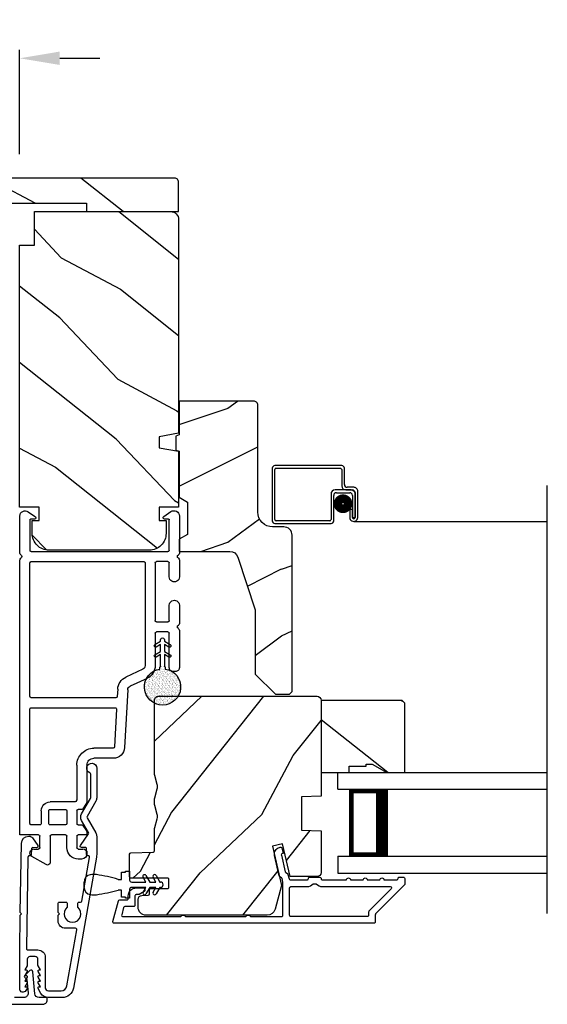
# Model space of a CAD drawing. Extents: x 0 to 170, y -288 to -244.
# Drawn here: x 119 to 123, y -257 to -250 of the extents above; entities that cross this region are included whole.
import ezdxf

# ---------------------------------------------------------------- set-up
doc = ezdxf.new("R2010")
doc.units = 0
doc.header["$LTSCALE"] = 2
doc.header["$MEASUREMENT"] = 0
doc.header["$PDMODE"] = 3
doc.layers.get('0').update_dxf_attribs({"linetype": 'CONTINUOUS'})
doc.layers.get('DEFPOINTS').update_dxf_attribs({"color": 3, "linetype": 'CONTINUOUS'})
doc.layers.add('Dim', color=7, linetype='CONTINUOUS')
doc.styles.get("Standard").update_dxf_attribs({"font": 'arial.ttf'})
doc.dimstyles.get("Standard").update_dxf_attribs({"dimtxt": 0.24, "dimasz": 0.3, "dimexe": 0.0625, "dimexo": 0.18, "dimgap": 0.09, "dimtad": 0, "dimdec": 4, "dimzin": 0, "dimdsep": 46, "dimlunit": 4, "dimtxsty": 'STANDARD', "dimcen": 0, "dimadec": 5, "dimazin": 0, "dimtfac": 1, "dimtdec": 4, "dimtofl": 0, "dimtmove": 0, "dimatfit": 3, "dimfxl": 1, "dimtolj": 1, "dimtzin": 0, "dimarcsym": 0})

# ---------------------------------------------------------------- blocks, each defined once
blk = doc.blocks.new('*D106')
at = {"layer": 'DEFPOINTS', "color": 0, "transparency": 16777216}
for p in [(118.1775, -250.0903), (118.1775, -250.9853), (118.6775, -250.9853)]:
    blk.add_point(p, dxfattribs=at)
at = {"layer": 'Dim', "color": 0, "lineweight": -2, "transparency": 16777216}
for p, q in [((118.1775, -250.8053), (118.1775, -250.0278)), ((118.6775, -250.8053), (118.6775, -250.0278)), ((117.8775, -250.0903), (117.5775, -250.0903)), ((118.9775, -250.0903), (119.2775, -250.0903))]:
    blk.add_line(p, q, dxfattribs=at)
at = {"layer": 'Dim', "color": 0, "transparency": 16777216}
for points in [[(117.8775, -250.0403), (117.8775, -250.1403), (118.1775, -250.0903)], [(118.9775, -250.0403), (118.9775, -250.1403), (118.6775, -250.0903)]]:
    blk.add_solid(points, dxfattribs=at)
at = {"layer": 'Dim', "color": 0, "transparency": 16777216, "insert": (118.4275, -250.0903), "char_height": 0.24, "attachment_point": 5}
blk.add_mtext('\\A1;{\\H1x;\\S1/2;}"', dxfattribs=at)
blk = doc.blocks.new('A$C53EB4884')
h = blk.add_hatch()
h.set_pattern_fill('AR-SAND', color=256, scale=0.01)
h.set_pattern_definition([(37.5, (-25.807579, -7.921242), (-0.000629934, 0.019268238), [0, -0.0152, 0, -0.017, 0, -0.01625]), (7.5, (-25.80758, -7.921242), (0.017697767, 0.02822146), [0, -0.0082, 0, -0.0137, 0, -0.00525]), (327.5, (-25.819879, -7.921242), (0.031141419, 5.6591e-05), [0, -0.005, 0, -0.018, 0, -0.0235]), (317.5, (-25.81988, -7.921242), (0.030061266, 0.008776756), [0, -0.0025, 0, -0.0118, 0, -0.0135])])
edge = h.paths.add_edge_path()
edge.add_arc((1.3296, 1.0663), 0.1354, 8.45284, 351.54716)
edge.add_arc((1.3389, 1.0663), 0.1262, 350.92313, 369.07687)
for p, q in [((1.7517, 1.1917), (1.4743, 1.1917)), ((1.9398, 1.1917), (1.8038, 1.1917)), ((2.2773, 1.1917), (2.1509, 1.1917)), ((2.6056, 1.1917), (2.3295, 1.1917)), ((1.4442, 1.1616), (1.4442, 1.1465)), ((1.4743, 1.1165), (1.7301, 1.1165)), ((1.5524, 1.1132), (1.5711, 1.0808)), ((1.5954, 1.0808), (1.5706, 1.1237)), ((1.6276, 1.1132), (1.6463, 1.0808)), ((1.6706, 1.0808), (1.6459, 1.1237)), ((1.7401, 1.1064), (1.7401, 1.0212)), ((1.8154, 1.0212), (1.8154, 1.1064)), ((1.8254, 1.1165), (1.9398, 1.1165)), ((2.1509, 1.1165), (2.2557, 1.1165)), ((2.2658, 1.1064), (2.2658, 1.0212)), ((2.341, 0.0853), (2.341, 1.1064)), ((2.351, 1.1165), (2.5781, 1.1165)), ((2.5831, 1.1114), (2.5831, 1.0813)), ((2.6014, 1.0756), (2.6384, 1.1285)), ((1.475, 1.0862), (1.4635, 1.0862)), ((1.4635, 1.0464), (1.475, 1.0464)), ((1.4804, 1.0826), (1.4789, 1.0844)), ((1.4789, 1.0482), (1.4804, 1.05)), ((1.5711, 1.0808), (1.4842, 1.0808)), ((1.4842, 1.0518), (1.5711, 1.0518)), ((1.5711, 1.0518), (1.5524, 1.0194)), ((1.5706, 1.0089), (1.5954, 1.0518)), ((1.6463, 1.0808), (1.5954, 1.0808)), ((1.5954, 1.0518), (1.6463, 1.0518)), ((1.6463, 1.0518), (1.6276, 1.0194)), ((1.6459, 1.0089), (1.6706, 1.0518)), ((1.6812, 1.0808), (1.6706, 1.0808)), ((1.6706, 1.0518), (1.6812, 1.0518)), ((1.7301, 1.0111), (1.4894, 1.0111)), ((2.2557, 1.0111), (1.8254, 1.0111)), ((1.3939, 0.9503), (1.3348, 0.8235)), ((1.4621, 0.9185), (1.403, 0.7917)), ((2.2557, 0.9359), (1.4894, 0.9359)), ((2.2658, 0.0853), (2.2658, 0.9259)), ((1.3092, 0.8062), (0.8774, 0.7823)), ((0.7968, 0.6972), (0.7968, 0.5517)), ((0.872, 0.6972), (0.872, 0.5517)), ((1.1633, 0.7228), (0.8815, 0.7072)), ((1.1739, 0.0853), (1.1739, 0.7128)), ((1.2491, 0.718), (1.2491, 0.0853)), ((1.3133, 0.7311), (1.2586, 0.728)), ((0.0444, 0.4614), (0.0444, 0.4363)), ((0.0896, 0.5016), (0.0845, 0.5016)), ((0.1196, 0.4363), (0.1196, 0.4715)), ((0.225, 0.4915), (0.225, 0.4363)), ((0.239, 0.5016), (0.235, 0.5016)), ((0.2955, 0.4717), (0.255, 0.497)), ((0.3002, 0.4363), (0.3002, 0.4631)), ((0.4156, 0.4631), (0.4156, 0.4363)), ((0.4608, 0.497), (0.4203, 0.4717)), ((0.7467, 0.5016), (0.4768, 0.5016)), ((0.2149, 0.4263), (0.1297, 0.4263)), ((0.4055, 0.4263), (0.3102, 0.4263)), ((0.4707, 0.4089), (0.4707, 0.2257)), ((0.4873, 0.4248), (0.4754, 0.4174)), ((0.7467, 0.4263), (0.4926, 0.4263)), ((0.1297, 0.3511), (0.2149, 0.3511)), ((0.225, 0.3411), (0.225, 0.2357)), ((0.3002, 0.3411), (0.3002, 0.2257)), ((0.4055, 0.3511), (0.3102, 0.3511)), ((0.4156, 0.2257), (0.4156, 0.3411)), ((0.2149, 0.2257), (0.0201, 0.2257)), ((0.0027, 0.1956), (0.0635, 0.0903)), ((0.1297, 0.1505), (0.2149, 0.1505)), ((0.3002, 0.1505), (0.3002, 0.0853)), ((0.3102, 0.2157), (0.4055, 0.2157)), ((0.4055, 0.1605), (0.3102, 0.1605)), ((0.1196, 0.1053), (0.1196, 0.1404)), ((0.225, 0.1404), (0.225, 0)), ((0.3102, 0.0752), (1.1639, 0.0752)), ((1.2592, 0.0752), (2.2557, 0.0752)), ((2.5777, 0.0752), (2.351, 0.0752)), ((2.5828, 0.1103), (2.5828, 0.0802)), ((2.6381, 0.0631), (2.601, 0.1161)), ((0.225, 0), (2.2773, 0)), ((2.3295, 0), (2.6052, 0))]:
    blk.add_line(p, q)
for centre, radius, start, end in [((1.3296, 1.0663), 0.1354, 8.45284, 351.54716), ((1.4743, 1.1616), 0.0301, 89.99668, 180.0022), ((1.7517, 1.1766), 0.015, 29.99004, 90.01086), ((1.7778, 1.1917), 0.015, 210.00093, 329.99907), ((1.8038, 1.1766), 0.015, 89.9892, 150.00983), ((1.9398, 1.1541), 0.0376, 269.99982, 90.00018), ((2.1509, 1.1541), 0.0376, 89.99983, 270.00017), ((2.2773, 1.1766), 0.015, 29.99017, 90.0108), ((2.3034, 1.1917), 0.015, 210.00093, 329.99907), ((2.3294, 1.1766), 0.015, 89.98914, 150.00996), ((2.6056, 1.1516), 0.0401, 324.99925, 90.001), ((1.4743, 1.1465), 0.0301, 179.99938, 269.9995), ((1.5615, 1.1185), 0.0105, 29.9976, 210.0026), ((1.6367, 1.1185), 0.0105, 29.99758, 210.00251), ((1.7301, 1.1064), 0.01, 359.99568, 90.00306), ((1.8254, 1.1064), 0.01, 89.99683, 180.00432), ((2.2557, 1.1064), 0.01, 359.99568, 90.00317), ((2.351, 1.1064), 0.01, 89.99683, 180.00432), ((2.5781, 1.1114), 0.00502, 0.00204, 90.00342), ((1.475, 1.0812), 0.00501, 39.9935, 90.01236), ((1.475, 1.0514), 0.00501, 269.98764, 320.0065), ((1.4842, 1.0859), 0.00502, 220.05007, 269.95662), ((1.4842, 1.0467), 0.00501, 89.9884, 140.0049), ((1.6812, 1.0663), 0.0145, 269.99957, 90.00043), ((2.5931, 1.0813), 0.01, 180.00219, 325.00111), ((1.4894, 0.9058), 0.1053, 90.00021, 155.00007), ((1.5615, 1.0141), 0.0105, 149.9974, 330.0024), ((1.6367, 1.0141), 0.0105, 149.99749, 330.00242), ((1.7301, 1.0212), 0.01, 269.99694, 359.9976), ((1.8254, 1.0212), 0.01, 180.0024, 270.00317), ((2.2557, 1.0212), 0.01, 269.99683, 359.9976), ((1.4894, 0.9058), 0.0301, 89.99895, 154.99834), ((2.2557, 0.9259), 0.01, 0.0024, 90.00317), ((1.3075, 0.8362), 0.0301, 273.16584, 335.0001), ((0.8821, 0.6972), 0.0853, 93.16501, 180.00044), ((1.3075, 0.8362), 0.1053, 273.165, 334.99988), ((0.8821, 0.6972), 0.01, 93.16479, 180.0015), ((1.1639, 0.7128), 0.01, 0.00844, 93.15533), ((1.2592, 0.718), 0.01, 93.16479, 180.0015), ((0.7467, 0.5517), 0.1254, 269.99956, 0.00024), ((0.7467, 0.5517), 0.0502, 269.99908, 0.00075), ((0.0845, 0.4614), 0.0401, 89.99981, 179.99977), ((0.0896, 0.4715), 0.0301, 0.00139, 89.99973), ((0.235, 0.4915), 0.01, 89.997, 180.00468), ((0.239, 0.4715), 0.0301, 57.99477, 90.00668), ((0.2902, 0.4631), 0.01, 359.99569, 58.00897), ((0.4256, 0.4631), 0.01, 121.99103, 180.00431), ((0.4767, 0.4715), 0.0301, 89.99332, 122.00523), ((0.1297, 0.4363), 0.0853, 179.99954, 270.00046), ((0.1297, 0.4363), 0.01, 179.99532, 270.00384), ((0.2149, 0.4363), 0.01, 269.99759, 0.00325), ((0.3102, 0.4363), 0.01, 179.99532, 270.00384), ((0.4055, 0.4363), 0.01, 269.99616, 0.00468), ((0.4808, 0.4089), 0.01, 122.00166, 179.99889), ((0.4926, 0.4163), 0.01, 89.99331, 122.00468), ((0.2149, 0.3411), 0.01, 0.00823, 89.99093), ((0.3102, 0.3411), 0.01, 90.00764, 179.9932), ((0.4055, 0.3411), 0.01, 0.0068, 89.99236), ((0.0201, 0.2056), 0.0201, 89.99744, 210.00194), ((0.2149, 0.2357), 0.01, 270.00907, 359.99177), ((0.3102, 0.2257), 0.01, 180.00204, 270.00384), ((0.4055, 0.2257), 0.01, 269.99616, 359.99796), ((0.4055, 0.2257), 0.0652, 270.00024, 359.99938), ((0.1297, 0.1404), 0.01, 89.99616, 180.00468), ((0.2149, 0.1404), 0.01, 359.99675, 90.00241), ((0.3102, 0.1505), 0.01, 89.99616, 180.00468), ((0.0896, 0.1053), 0.0301, 210.00002, 359.99947), ((0.3102, 0.0853), 0.01, 179.99532, 270.00384), ((1.1639, 0.0853), 0.01, 269.99658, 0.00468), ((1.2592, 0.0853), 0.01, 179.99532, 270.00342), ((2.2557, 0.0853), 0.01, 269.99683, 0.00432), ((2.351, 0.0853), 0.01, 179.99568, 270.00317), ((2.5777, 0.0802), 0.00502, 269.9973, 359.99724), ((2.5928, 0.1103), 0.01, 34.99889, 179.99781), ((2.2773, 0.015), 0.015, 270.00368, 329.99535), ((2.3034, 0), 0.015, 30.00093, 149.99907), ((2.3295, 0.015), 0.015, 210.00452, 269.99638), ((2.6052, 0.0401), 0.0401, 269.99893, 35.00082)]:
    blk.add_arc(centre, radius, start, end)
blk = doc.blocks.new('A$C61482810')
for p, q in [((0.28, 0.1933), (0.31, 0.1933)), ((0.28, 0.1392), (0.28, 0.1933)), ((0.31, 0.2), (0.34, 0.2)), ((0.31, 0.1933), (0.31, 0.2)), ((0.34, 0.2), (0.34, 0.1343)), ((0.4611, 0.1193), (0.4402, 0.1556)), ((0.4619, 0.1681), (0.49, 0.1193)), ((0.5361, 0.1193), (0.5152, 0.1556)), ((0.5369, 0.1681), (0.565, 0.1193)), ((0, 0.0793), (0, 0.1193)), ((0.255, 0.1392), (0.28, 0.1392)), ((0.355, 0.1193), (0.4611, 0.1193)), ((0.4611, 0.0793), (0.355, 0.0793)), ((0.4402, 0.0431), (0.4611, 0.0793)), ((0.49, 0.0793), (0.4619, 0.0306)), ((0.49, 0.1193), (0.5361, 0.1193)), ((0.5361, 0.0793), (0.49, 0.0793)), ((0.5152, 0.0431), (0.5361, 0.0793)), ((0.565, 0.0793), (0.5369, 0.0306)), ((0.565, 0.1193), (0.57, 0.1193)), ((0.57, 0.0793), (0.565, 0.0793)), ((0.28, 0.0595), (0.255, 0.0595)), ((0.28, 0.0053), (0.28, 0.0595)), ((0.31, 0.0053), (0.28, 0.0053)), ((0.31, 0), (0.31, 0.0053)), ((0.34, 0.0643), (0.34, 0)), ((0.34, 0), (0.31, 0))]:
    blk.add_line(p, q)
for centre, radius, start, end in [((0.055, 0.1193), 0.055, 99.94649, 180.00162), ((0.071, 0.0522), 0.1239, 80.1678, 101.86429), ((-0.083, -1.0313), 1.2183, 73.89189, 81.73376), ((0.451, 0.1618), 0.0125, 30.00137, 209.99953), ((0.526, 0.1618), 0.0125, 30.00021, 210.00204), ((0.055, 0.0793), 0.055, 179.99892, 260.05297), ((0.355, 0.1343), 0.015, 180.00122, 269.99766), ((0.355, 0.0643), 0.015, 90.00043, 180.00069), ((0.57, 0.0993), 0.02, 270.00042, 89.99958), ((0.071, 0.1464), 0.1239, 258.13535, 279.83328), ((-0.083, 1.2299), 1.2182, 278.26585, 286.1085), ((0.451, 0.0368), 0.0125, 150.00013, 330.00013), ((0.526, 0.0368), 0.0125, 149.99762, 330.00129)]:
    blk.add_arc(centre, radius, start, end)

msp = doc.modelspace()

# ---------------------------------------------------------------- hatches: boundary and pattern name
h = msp.add_hatch()
h.set_pattern_fill('WOOD2', color=256, angle=295, style=0, pattern_type=2)
h.set_pattern_definition([(151.8699, (-141.12994, -365.76312), (3.08047044, -1.87368671), [0.5, -4.5]), (141.5651, (-141.14826, -366.4337), (-1.3289269, 0.4836882), [1.118034, -1.118034]), (133.4349, (-141.6014, -366.645), (-1.75154305, 1.38999838), [0.632456, -2.529822])])
edge = h.paths.add_edge_path()
edge.add_arc((117.02001, -251.01527), 0.03, 90, 180)
edge.add_line((116.99001, -251.01527), (116.99001, -251.23527))
edge.add_line((116.99001, -251.23527), (117.67801, -251.23527))
edge.add_line((117.67801, -251.23527), (117.67801, -251.17277))
edge.add_line((117.67801, -251.17277), (119.17701, -251.17277))
edge.add_line((119.17701, -251.17277), (119.17701, -251.23527))
edge.add_line((119.17701, -251.23527), (119.86501, -251.23527))
edge.add_line((119.86501, -251.23527), (119.86501, -251.01527))
edge.add_arc((119.83501, -251.01527), 0.03, 360, 450)
edge.add_line((119.83501, -250.98527), (117.02001, -250.98527))
h = msp.add_hatch()
h.set_pattern_fill('WOOD2', color=256, angle=115, style=0)
h.set_pattern_definition([(331.8699, (-25.443, -199.76552), (-3.08047044, 1.8736867), [0.5, -4.5]), (321.5651, (-25.42468, -199.09495), (1.3289269, -0.4836882), [1.118034, -1.118034]), (313.4349, (-24.97152, -198.88365), (1.75154305, -1.3899984), [0.632456, -2.529822])])
edge = h.paths.add_edge_path()
edge.add_line((118.78751, -251.48527), (118.78751, -251.23527))
edge.add_line((118.78751, -251.23527), (119.80551, -251.23527))
edge.add_arc((119.80551, -251.29527), 0.06, 0, 90, ccw=False)
edge.add_line((119.86551, -251.29527), (119.86551, -252.89046))
edge.add_line((119.86551, -252.89046), (119.72051, -252.91603))
edge.add_line((119.72051, -252.91603), (119.72051, -252.9987))
edge.add_line((119.72051, -252.9987), (119.86551, -253.02427))
edge.add_line((119.86551, -253.02427), (119.86551, -253.44227))
edge.add_line((119.86551, -253.44227), (119.72051, -253.44227))
edge.add_line((119.72051, -253.44227), (119.72051, -253.54227))
edge.add_line((119.72051, -253.54227), (119.77151, -253.54227))
edge.add_line((119.77151, -253.54227), (119.77151, -253.63827))
edge.add_arc((119.64651, -253.63827), 0.125, 270, 360, ccw=False)
edge.add_line((119.64651, -253.76327), (118.89651, -253.76327))
edge.add_arc((118.89651, -253.63827), 0.125, 180, 270, ccw=False)
edge.add_line((118.77151, -253.63827), (118.77151, -253.54227))
edge.add_line((118.77151, -253.54227), (118.82251, -253.54227))
edge.add_line((118.82251, -253.54227), (118.82251, -253.44227))
edge.add_line((118.82251, -253.44227), (118.67751, -253.44227))
edge.add_line((118.67751, -253.44227), (118.67751, -251.48527))
edge.add_line((118.67751, -251.48527), (118.78751, -251.48527))
h = msp.add_hatch()
h.set_pattern_fill('WOOD2', color=256, angle=180)
h.set_pattern_definition([(36.8699, (-24.76764, -200.70543), (-2.99999992, -2.00000012), [0.5, -4.5]), (26.5651, (-25.36764, -200.40543), (0.9999992, 1.0000013), [1.118034, -1.118034]), (18.4349, (-25.36764, -199.90543), (2.00000043, 0.9999984), [0.632456, -2.529822])])
edge = h.paths.add_edge_path()
edge.add_line((120.45692, -252.68005), (120.45692, -253.47896))
edge.add_arc((120.56692, -253.47896), 0.11, 180, 270)
edge.add_line((120.56692, -253.58896), (120.64992, -253.58896))
edge.add_arc((120.64992, -253.65196), 0.063, 0, 90, ccw=False)
edge.add_line((120.71292, -253.65196), (120.71292, -254.8189))
edge.add_line((120.71292, -254.8189), (120.69285, -254.83896))
edge.add_line((120.69285, -254.83896), (120.58792, -254.83896))
edge.add_line((120.58792, -254.83896), (120.43792, -254.68896))
edge.add_line((120.43792, -254.68896), (120.43792, -254.20896))
edge.add_line((120.43792, -254.20896), (120.30768, -253.81518))
edge.add_arc((120.24787, -253.83496), 0.063, 18.3, 90)
edge.add_line((120.24787, -253.77196), (119.86892, -253.77196))
edge.add_line((119.86892, -253.77196), (119.86892, -253.68096))
edge.add_line((119.86892, -253.68096), (119.93092, -253.64516))
edge.add_line((119.93092, -253.64516), (119.93092, -253.40375))
edge.add_line((119.93092, -253.40375), (119.86892, -253.36796))
edge.add_line((119.86892, -253.36796), (119.86892, -253.02496))
edge.add_line((119.86892, -253.02496), (119.84392, -253.01586))
edge.add_line((119.84392, -253.01586), (119.84392, -252.91206))
edge.add_line((119.84392, -252.91206), (119.86892, -252.90296))
edge.add_line((119.86892, -252.90296), (119.86892, -252.64996))
edge.add_line((119.86892, -252.64996), (120.42682, -252.64996))
edge.add_arc((120.42682, -252.68005), 0.03009, -0.001169, 90.001169, ccw=False)
edge = h.paths.add_edge_path()
edge.add_arc((120.44464, -254.86606), 0.01, 359.996878, 450.003963)
h = msp.add_hatch()
h.set_pattern_fill('WOOD2', color=256, angle=205, style=0)
h.set_pattern_definition([(61.8699, (-24.30755, -200.78078), (-1.8736867, -3.08047044), [0.5, -4.5]), (51.5651, (-24.9781, -200.76246), (0.4836882, 1.3289269), [1.118034, -1.118034]), (43.4349, (-25.18943, -200.3093), (1.3899984, 1.75154305), [0.632456, -2.529822])])
edge = h.paths.add_edge_path()
edge.add_arc((119.62224, -256.42887), 0.06, 180.000744, 269.999256, ccw=False)
edge.add_line((119.56224, -256.42888), (119.56224, -256.37047))
edge.add_arc((119.59224, -256.37047), 0.03, 91.998781, 180.000628, ccw=False)
edge.add_line((119.59119, -256.34049), (119.63759, -256.33887))
edge.add_arc((119.63724, -256.32888), 0.01, 272.003309, 360.000141)
edge.add_line((119.64724, -256.32888), (119.64724, -256.29988))
edge.add_arc((119.65724, -256.29988), 0.01, 90.001058, 179.998942, ccw=False)
edge.add_line((119.65724, -256.28988), (119.78224, -256.28988))
edge.add_arc((119.78224, -256.27988), 0.01, 269.998681, 360.003)
edge.add_line((119.79224, -256.27988), (119.79224, -256.22188))
edge.add_arc((119.78224, -256.22188), 0.01, 359.997, 450.001319)
edge.add_line((119.78224, -256.21188), (119.50924, -256.21188))
edge.add_arc((119.50924, -256.20188), 0.01, 179.997001, 270.001319, ccw=False)
edge.add_line((119.49924, -256.20188), (119.49924, -256.03265))
edge.add_arc((119.50924, -256.03265), 0.01, 92.003309, 179.9993, ccw=False)
edge.add_line((119.50889, -256.02266), (119.67459, -256.01687))
edge.add_arc((119.67424, -256.00688), 0.01, 272.003309, 359.9993)
edge.add_line((119.68424, -256.00688), (119.68424, -255.85005))
edge.add_arc((119.74424, -255.85005), 0.06, 164.47629, 180.000291, ccw=False)
edge.add_line((119.68643, -255.834), (119.70478, -255.76793))
edge.add_arc((119.64696, -255.75188), 0.06, 344.47658, 375.52342)
edge.add_line((119.70478, -255.73582), (119.68643, -255.66976))
edge.add_arc((119.74424, -255.6537), 0.06, 179.999709, 195.52371, ccw=False)
edge.add_line((119.68424, -255.6537), (119.68424, -255.62716))
edge.add_arc((119.74422, -255.62716), 0.05998, 164.49638, 180.002195, ccw=False)
edge.add_line((119.68642, -255.61113), (119.70478, -255.54491))
edge.add_arc((119.64697, -255.52888), 0.05999, 344.498575, 375.501425)
edge.add_line((119.70478, -255.51284), (119.68642, -255.44662))
edge.add_arc((119.74422, -255.43059), 0.05998, 179.997805, 195.50362, ccw=False)
edge.add_line((119.68424, -255.43059), (119.68424, -254.88388))
edge.add_arc((119.71424, -254.88388), 0.03, 90.000505, 179.999355, ccw=False)
edge.add_line((119.71424, -254.85388), (120.89924, -254.85388))
edge.add_arc((120.89924, -254.88388), 0.03, 0.000645, 89.999495, ccw=False)
edge.add_line((120.92924, -254.88388), (120.92924, -255.59881))
edge.add_line((120.92924, -255.59881), (120.78424, -255.60388))
edge.add_line((120.78424, -255.60388), (120.78424, -255.85388))
edge.add_line((120.78424, -255.85388), (120.92924, -255.85894))
edge.add_line((120.92924, -255.85894), (120.92924, -256.16988))
edge.add_arc((120.89924, -256.16988), 0.03, 270.001222, 359.998778, ccw=False)
edge.add_line((120.89924, -256.19988), (120.69782, -256.19988))
edge.add_line((120.69782, -256.19988), (120.64172, -255.95688))
edge.add_line((120.64172, -255.95688), (120.56572, -255.97442))
edge.add_line((120.56572, -255.97442), (120.63324, -256.26688))
edge.add_line((120.63324, -256.26688), (120.58567, -256.4444))
edge.add_arc((120.52771, -256.42888), 0.06, 269.99932, 345.000705, ccw=False)
edge.add_line((120.52771, -256.48888), (119.62224, -256.48888))
h = msp.add_hatch()
h.set_pattern_fill('WOOD2', color=256, angle=295, style=0)
h.set_pattern_definition([(151.8699, (13.57144, -105.77661), (3.08047044, -1.87368671), [0.5, -4.5]), (141.5651, (13.5531, -106.4472), (-1.3289269, 0.4836882), [1.118034, -1.118034]), (133.4349, (13.09997, -106.6585), (-1.75154305, 1.3899984), [0.632456, -2.529822])])
h.paths.add_polyline_path([(121.31224, -255.36088), (121.42124, -255.42388), (121.55424, -255.42388), (121.55424, -254.90488), (121.53424, -254.88488), (120.92924, -254.88488), (120.92924, -255.42388), (121.14024, -255.42388), (121.14024, -255.37688), (121.26524, -255.37688), (121.26524, -255.36088)])

# ---------------------------------------------------------------- linework, layer by layer
for p, q in [((120.56462, -253.15185), (120.56462, -253.54385)), ((121.08362, -253.13185), (120.58462, -253.13185)), ((120.58462, -253.53385), (120.58462, -253.16185)), ((120.59462, -253.15185), (121.07362, -253.15185)), ((121.08362, -253.16185), (121.08362, -253.28375)), ((121.10362, -253.27375), (121.10362, -253.15185)), ((121.15352, -253.31385), (121.03362, -253.31385)), ((121.04362, -253.33385), (121.14352, -253.33385)), ((121.11362, -253.31375), (121.16362, -253.31375)), ((121.17362, -253.29375), (121.12362, -253.29375)), ((121.18362, -253.33375), (121.18362, -253.51875)), ((121.20362, -253.51875), (121.20362, -253.32375)), ((122.61947, -256.47529), (122.61947, -253.28105)), ((121.00362, -253.34385), (121.00362, -253.53385)), ((121.02362, -253.54385), (121.02362, -253.35385)), ((121.16352, -253.35385), (121.16352, -253.51875)), ((121.18352, -253.51875), (121.18352, -253.34385)), ((121.16342, -253.45885), (121.14342, -253.45885)), ((121.14342, -253.45885), (121.14342, -253.51875)), ((121.16342, -253.51875), (121.16342, -253.45885)), ((120.99362, -253.54385), (120.59462, -253.54385)), ((121.16352, -253.51875), (121.18352, -253.51875)), ((121.17352, -253.54885), (122.61947, -253.54885)), ((120.58462, -253.56385), (121.00362, -253.56385)), ((121.05424, -255.42388), (122.61947, -255.42388)), ((121.05424, -255.54888), (121.05424, -255.42388)), ((121.05424, -255.54888), (122.61947, -255.54888)), ((121.14352, -256.04888), (121.14352, -255.54888)), ((121.14352, -255.54888), (121.42958, -255.54888)), ((121.05424, -256.04888), (122.61947, -256.04888)), ((121.05424, -256.04888), (121.05424, -256.17388)), ((121.42924, -256.04888), (121.14352, -256.04888)), ((121.05424, -256.17388), (122.61947, -256.17388))]:
    msp.add_line(p, q)
for points in [[(117.67801, -251.23527), (117.67801, -251.17277), (119.17701, -251.17277), (119.17701, -251.23527), (119.86501, -251.23527), (119.86501, -251.01527, 0.4142136), (119.83501, -250.98527), (117.02001, -250.98527, 0.4142136), (116.99001, -251.01527), (116.99001, -251.23527)], [(118.78751, -251.48527), (118.78751, -251.23527), (119.80551, -251.23527, -0.4142136), (119.86551, -251.29527), (119.86551, -252.89046), (119.72051, -252.91603), (119.72051, -252.9987), (119.86551, -253.02427), (119.86551, -253.44227), (119.72051, -253.44227), (119.72051, -253.54227), (119.77151, -253.54227), (119.77151, -253.63827, -0.4142136), (119.64651, -253.76327), (118.89651, -253.76327, -0.4142136), (118.77151, -253.63827), (118.77151, -253.54227), (118.82251, -253.54227), (118.82251, -253.44227), (118.67751, -253.44227), (118.67751, -251.48527)], [(120.56692, -253.58896, -0.4142136), (120.45692, -253.47896), (120.45692, -252.68096, 0.4142136), (120.42592, -252.64996), (119.86892, -252.64996), (119.86892, -252.90296), (119.84392, -252.91206), (119.84392, -253.01586), (119.86892, -253.02496), (119.86892, -253.36796), (119.93092, -253.40375), (119.93092, -253.64516), (119.86892, -253.68096), (119.86892, -253.77196), (120.24787, -253.77196, -0.3234731), (120.30768, -253.81518), (120.43792, -254.20896), (120.43792, -254.68896), (120.58792, -254.83896), (120.69285, -254.83896), (120.71292, -254.8189), (120.71292, -253.65196, 0.4142136), (120.64992, -253.58896)], [(119.62224, -256.48888, -0.414206), (119.56224, -256.42888), (119.56224, -256.37047, -0.4040356), (119.59119, -256.34049), (119.63759, -256.33887, 0.4040101), (119.64724, -256.32888), (119.64724, -256.29988, -0.4142027), (119.65724, -256.28988), (119.78224, -256.28988, 0.4142356), (119.79224, -256.27988), (119.79224, -256.22188, 0.4142356), (119.78224, -256.21188), (119.50924, -256.21188, -0.4142356), (119.49924, -256.20188), (119.49924, -256.03265, -0.4040059), (119.50889, -256.02266), (119.67459, -256.01687, 0.4040059), (119.68424, -256.00688), (119.68424, -255.85005, -0.06784), (119.68643, -255.834), (119.70478, -255.76793, 0.1363022), (119.70478, -255.73582), (119.68643, -255.66976, -0.06784), (119.68424, -255.6537), (119.68424, -255.62716, -0.0677603), (119.68642, -255.61113), (119.70478, -255.54491, 0.1361067), (119.70478, -255.51284), (119.68642, -255.44662, -0.0677603), (119.68424, -255.43059), (119.68424, -254.88388, -0.4142077), (119.71424, -254.85388), (120.89924, -254.85388, -0.4142077), (120.92924, -254.88388), (120.92924, -255.59881), (120.78424, -255.60388), (120.78424, -255.85388), (120.92924, -255.85894), (120.92924, -256.16988, -0.4142011), (120.89924, -256.19988), (120.69782, -256.19988), (120.64172, -255.95688), (120.56572, -255.97442), (120.63324, -256.26688), (120.58567, -256.4444, -0.339461), (120.52771, -256.48888)], [(118.67824, -257.03968), (118.67824, -256.74789), (118.6824, -256.48898), (118.69256, -256.47898), (118.68272, -256.46898), (118.691, -255.95296, -0.4095198), (118.74599, -255.89884), (118.74947, -255.89884, -0.2505083), (118.77442, -255.91218), (118.81253, -255.96923, -0.6048173), (118.80406, -255.98479), (118.77551, -255.98433, 0.4142136), (118.76535, -255.99417), (118.76467, -256.03616, -0.4142136), (118.75452, -256.046), (118.74952, -256.04592, 0.4142136), (118.73936, -256.05576), (118.72841, -256.73773, 0.4189229), (118.73841, -256.74789), (118.81324, -256.74789, -0.4142136), (118.86924, -256.80389), (118.86924, -257.03089, 0.4142136), (118.89224, -257.05389), (118.98691, -257.05389, 0.3639702), (119.03122, -257.01671), (119.105, -256.59829, 0.4663077), (119.09516, -256.58655), (119.01992, -256.58655, -0.4142136), (118.96492, -256.53155), (118.96492, -256.48889), (118.97492, -256.47889), (118.96492, -256.46889), (118.96492, -256.40155, -0.4142136), (118.97492, -256.39155), (119.02358, -256.39155, -0.4142136), (119.03358, -256.40155), (119.03358, -256.42985, 2.8641624), (119.11158, -256.42985), (119.11158, -256.40155, -0.4142136), (119.12158, -256.39155), (119.13307, -256.39155, 0.3639702), (119.14291, -256.38329), (119.20051, -256.05663, 0.4663077), (119.19066, -256.04489), (119.18824, -256.04489, -0.4142136), (119.17824, -256.03489), (119.17824, -255.99289, 0.4142136), (119.16824, -255.98289), (119.13968, -255.98289, -0.6080867), (119.13151, -255.96713), (119.19203, -255.88138, 0.2924817), (119.19252, -255.87061), (119.14072, -255.78089, -0.2679492), (119.14072, -255.73089), (119.2069, -255.61627, 0.1316525), (119.20824, -255.61127), (119.20824, -255.43551, 0.3075529), (119.20192, -255.42621, -1.8883073), (119.25324, -255.39135), (119.25324, -255.61261, -0.1316525), (119.24654, -255.63761), (119.18114, -255.75089, 0.2679492), (119.18114, -255.76089), (119.24654, -255.87417, -0.1316525), (119.25324, -255.89917), (119.25324, -256.03635, -0.0436609), (119.25164, -256.05458), (119.07901, -257.03365, -0.3639702), (118.9953, -257.10389), (118.89152, -257.10389, -0.2679492), (118.83696, -257.07239), (118.81531, -257.03489, -0.5773503), (118.82224, -257.02289), (118.83263, -257.02289), (118.81531, -256.99289, -0.5773503), (118.82224, -256.98089), (118.83263, -256.98089), (118.81531, -256.95089, -0.5773503), (118.82224, -256.93889), (118.83263, -256.93889), (118.81531, -256.90889, -0.5773503), (118.82224, -256.89689), (118.83263, -256.89689), (118.81531, -256.86689, -0.1316525), (118.81424, -256.86289), (118.81424, -256.81789, 0.4142136), (118.79424, -256.79789), (118.75424, -256.79789, 0.4142136), (118.73424, -256.81789), (118.73424, -256.86289, -0.1316525), (118.73317, -256.86689), (118.71585, -256.89689), (118.72624, -256.89689, -0.5773503), (118.73317, -256.90889), (118.71585, -256.93889), (118.72624, -256.93889, -0.5773503), (118.73317, -256.95089), (118.71585, -256.98089), (118.72624, -256.98089, -0.5773503), (118.73317, -256.99289), (118.71585, -257.02289), (118.72624, -257.02289, -0.5773503), (118.73317, -257.03489), (118.72341, -257.05179, -0.767327)], [(121.32424, -256.54888), (119.38424, -256.54888, -0.4931454), (119.37458, -256.53629), (119.41584, -256.38229, -0.3394543), (119.4255, -256.37488), (119.47924, -256.37488, 0.4142136), (119.48924, -256.36488), (119.48924, -256.34488, -0.4142136), (119.54924, -256.28488), (119.59924, -256.28488, -0.767327), (119.60674, -256.31287), (119.57094, -256.33354, -0.1316525), (119.56594, -256.33488), (119.54924, -256.33488, 0.4142136), (119.53924, -256.34488), (119.53924, -256.41488, -0.4142136), (119.52924, -256.42488), (119.46387, -256.42488, 0.3394543), (119.45421, -256.43229), (119.43974, -256.48629, 0.4931454), (119.4494, -256.49888), (119.88225, -256.49888, -0.5773503), (119.91689, -256.49888), (120.36658, -256.49888, -0.5773503), (120.40122, -256.49888), (120.63424, -256.49888, 0.4142136), (120.64424, -256.48888), (120.64424, -256.24359, 0.0567841), (120.64398, -256.24134), (120.63809, -256.21584, 0.1989124), (120.63365, -256.20961), (120.6213, -256.20189, -0.1989124), (120.61686, -256.19566), (120.58153, -256.04263, -0.4142136), (120.619, -255.98266), (120.62499, -255.98128, -0.4142136), (120.63699, -255.98877), (120.64598, -256.02775), (120.63999, -256.02913, 0.4142136), (120.6325, -256.04112), (120.66092, -256.16423, 0.1989124), (120.66536, -256.17046), (120.67771, -256.17818, -0.1989124), (120.68215, -256.18441), (120.68979, -256.21749, 0.3492156), (120.69953, -256.22524), (120.82486, -256.22524, 0.4142136), (120.83486, -256.21524), (120.83486, -256.21424, -0.4142136), (120.84486, -256.20424), (120.91922, -256.20424, -0.370395), (120.9291, -256.21272), (120.9291, -256.21524, 0.4142136), (120.9391, -256.22524), (121.11924, -256.22524, -1), (121.14924, -256.22524), (121.24424, -256.22524, -1), (121.27424, -256.22524), (121.36924, -256.22524, -1), (121.39924, -256.22524), (121.49424, -256.22524, 0.4142136), (121.50424, -256.21524), (121.50424, -256.21388, -0.4142136), (121.51424, -256.20388), (121.54424, -256.20388, -0.4142136), (121.55424, -256.21388), (121.55424, -256.25824, -0.1989124), (121.55131, -256.26531), (121.33717, -256.47945, 0.1989124), (121.33424, -256.48652), (121.33424, -256.53888, -0.4142136)], [(120.69424, -256.28524, -0.4142136), (120.70424, -256.27524), (120.82498, -256.27524, 0.2192166), (120.87057, -256.25424), (120.89351, -256.25424, 0.2192166), (120.9391, -256.27524), (121.44653, -256.27524, -0.6681786), (121.4536, -256.29231), (121.28717, -256.45874, 0.1989124), (121.28424, -256.46581), (121.28424, -256.48888, -0.4142136), (121.27424, -256.49888), (120.70424, -256.49888, -0.4142136), (120.69424, -256.48888)]]:
    msp.add_lwpolyline(points, format="xyb", close=True)
at = {"const_width": 0.065}
msp.add_lwpolyline([(121.09323, -253.45415, -1), (121.09323, -253.37915, -1)], format="xyb", close=True, dxfattribs=at)
msp.add_lwpolyline([(121.31224, -255.36088), (121.42124, -255.42388), (121.55424, -255.42388), (121.55424, -254.90488), (121.53424, -254.88488), (120.92924, -254.88488), (120.92924, -255.42388), (121.14024, -255.42388), (121.14024, -255.37688), (121.26524, -255.37688), (121.26524, -255.36088)], close=True)
for points, const_width in [([(121.38458, -256.04888), (121.38458, -255.54888)], 0.09), ([(121.14351, -255.56388), (121.38457, -255.56388)], 0.03), ([(121.15864, -256.03388), (121.15864, -255.56388)], 0.03), ([(121.14351, -256.03388), (121.38457, -256.03388)], 0.03)]:
    msp.add_lwpolyline(points, dxfattribs=dict(const_width=const_width))
for points in [[(118.00326, -257.15401), (118.85176, -257.15401, 0.4142136), (118.88301, -257.12276), (118.88301, -257.10401), (118.82241, -257.10401, -0.3888787), (118.79128, -257.07548), (118.77687, -256.91079, 0.6335094), (118.75312, -256.90201), (118.71551, -256.93887, 0.4244528), (118.71562, -256.95325), (118.73174, -256.9686), (118.74061, -257.07003)], [(118.74061, -257.07003, -0.4400105), (118.70948, -257.10401), (118.63876, -257.10401, -0.4142136)]]:
    msp.add_lwpolyline(points, format="xyb")
for centre, radius, start, end in [((120.58462, -253.15185), 0.02, 90, 180.000248), ((120.59462, -253.16185), 0.01, 90, 179.996904), ((121.07362, -253.16185), 0.01, 359.996408, 90), ((121.08362, -253.15185), 0.02, 359.999752, 90), ((121.03362, -253.34385), 0.03, 90, 179.999204), ((121.04362, -253.35385), 0.02, 90, 180.000248), ((121.11362, -253.28375), 0.03, 180.000866, 270), ((121.12362, -253.27375), 0.02, 179.999752, 270), ((121.14352, -253.35385), 0.02, 359.999752, 90), ((121.15352, -253.34385), 0.03, 359.998567, 90), ((121.16362, -253.33375), 0.02, 359.999752, 90), ((121.17362, -253.32375), 0.03, 359.998637, 90), ((120.58462, -253.54385), 0.02, 179.999632, 270), ((120.59462, -253.53385), 0.01, 180.002976, 270), ((120.99362, -253.53385), 0.01, 270, 0.003712), ((121.00362, -253.54385), 0.02, 270, 359.997024), ((121.17352, -253.51875), 0.0301, 179.999986, 0.000014), ((121.17352, -253.51875), 0.0101, 179.999877, 0.000123)]:
    msp.add_arc(centre, radius, start, end)

# ---------------------------------------------------------------- block references
at = {"xscale": -1, "rotation": 270}
msp.add_blockref('A$C53EB4884', (118.67907, -256.11405), dxfattribs=at)
msp.add_blockref('A$C61482810', (119.15948, -256.36028))

# ---------------------------------------------------------------- dimensions: what is measured, and where the dimension line sits
at = {"layer": 'Dim'}
dim = msp.add_linear_dim(base=(118.17751, -250.09034), p1=(118.67751, -250.98527), p2=(118.17751, -250.98527), dimstyle='STANDARD', override={"dimpost": '\\X'}, dxfattribs=at)
dim.commit()
dim.dimension.update_dxf_attribs({"geometry": '*D106', "text_midpoint": (118.42751, -250.09034)})

doc.saveas('drawing.dxf')
